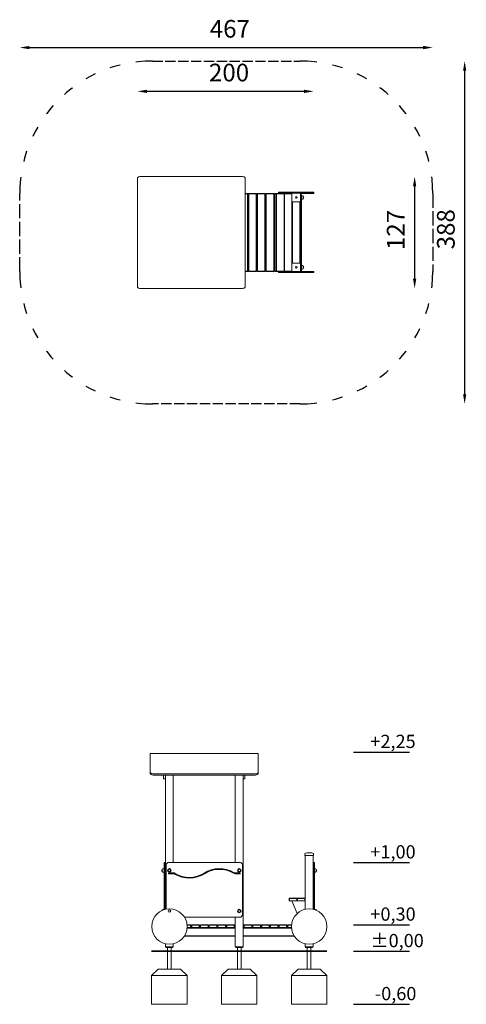
# Model space of a CAD drawing. Units: millimetres. Extents: x 2637 to 3141, y 684 to 1798.
import ezdxf

# ---------------------------------------------------------------- set-up
doc = ezdxf.new("R2010")
doc.units = ezdxf.units.MM
doc.linetypes.add('PDF_IMPORT', pattern=[1, 0.8, -0.2])
for name, color, linetype in [('PDF_0', 7, 'Continuous'), ('PDF_Strefa funkcjonowania', 7, 'Continuous'), ('PDF_Text', 7, 'Continuous')]:
    doc.layers.add(name, color=color, linetype=linetype)
doc.styles.add('PDF Arial', font='arial.ttf')

msp = doc.modelspace()

# ---------------------------------------------------------------- linework, layer by layer
at = {"layer": 'PDF_0', "lineweight": 25}
for points in [[(2647.6, 1766.2), (3092.6, 1766.2)], [(3139.5, 1740), (3139.5, 1374)], [(2780.5, 1716.7), (2958, 1716.7)], [(3083, 1609.2), (3083, 1504.6)], [(3013.7, 969), (3077.1, 969)], [(3013.7, 844), (3077.1, 844)], [(3013.7, 773.6), (3077.1, 773.6)], [(3013.7, 743.6), (3077.1, 743.6)], [(3013.7, 683.6), (3077.1, 683.6)]]:
    msp.add_lwpolyline(points, dxfattribs=at)
at = {"layer": 'PDF_0', "lineweight": 0}
for points in [[(2891.6, 1617.9), (2891.6, 1496), (2891.5, 1495.5), (2891.4, 1495.1), (2891, 1494.6), (2890.7, 1494.3), (2890.2, 1494.1), (2889.7, 1493.8), (2888.5, 1493.6), (2772.5, 1493.6), (2771.4, 1493.8), (2770.9, 1494.1), (2770.5, 1494.3), (2770.1, 1494.6), (2769.8, 1495.1), (2769.7, 1495.5), (2769.6, 1496), (2769.6, 1617.9), (2769.7, 1618.4), (2769.8, 1618.9), (2770.1, 1619.2), (2770.5, 1619.6), (2770.9, 1619.9), (2771.4, 1620.1), (2772.5, 1620.2), (2888.5, 1620.2), (2889.7, 1620.1), (2890.2, 1619.9), (2890.7, 1619.6), (2891, 1619.2), (2891.4, 1618.9), (2891.5, 1618.4)], [(2895.2, 1513.3), (2895.2, 1600.8), (2895.3, 1600.9), (2895.4, 1601), (2904, 1601), (2904.1, 1600.9), (2904.2, 1600.8), (2904.2, 1513.3), (2904.1, 1513.1), (2904, 1512.9), (2895.4, 1512.9), (2895.3, 1513.1)], [(2905, 1513.3), (2905, 1600.8), (2905.2, 1600.9), (2905.4, 1601), (2913.8, 1601), (2913.9, 1600.9), (2914.1, 1600.8), (2914.1, 1513.3), (2913.9, 1513.1), (2913.8, 1512.9), (2905.4, 1512.9), (2905.2, 1513.1)], [(2915, 1513.3), (2915, 1600.8), (2915.1, 1600.9), (2915.2, 1601), (2923.7, 1601), (2923.8, 1600.9), (2923.9, 1600.8), (2923.9, 1513.3), (2923.8, 1513.1), (2923.7, 1512.9), (2915.2, 1512.9), (2915.1, 1513.1)], [(2929.1, 1602.1), (2969, 1602.1), (2969, 1602.5), (2929.1, 1602.5)], [(2935.6, 1513.3), (2935.6, 1600.8), (2935.7, 1600.9), (2935.8, 1601), (2935.4, 1601), (2935.5, 1600.9), (2935.6, 1600.8)], [(2969, 1601.3), (2953.6, 1601.3)], [(2957.1, 1595), (2957.1, 1597.9), (2957.1, 1596.5)], [(2953.8, 1591.7), (2953.8, 1522.2)], [(2957.1, 1516.2), (2957.1, 1518.9), (2957.1, 1517.5)], [(2929.1, 1511.5), (2929.1, 1511.8), (2969, 1511.8), (2969, 1511.5)], [(2969, 1512.7), (2953.6, 1512.7)], [(2903.3, 944.2), (2787.3, 944.2), (2786.1, 944.3), (2785.1, 944.6), (2784.8, 945), (2784.4, 945.3), (2784.3, 945.7), (2784.2, 946), (2784.2, 944.9), (2784.3, 944.5), (2784.4, 944.2), (2784.8, 943.8), (2785.1, 943.5), (2786.1, 943.1), (2787.3, 942.9), (2903.3, 942.9), (2904.4, 943.1), (2905.3, 943.5), (2905.7, 943.8), (2906, 944.2), (2906.1, 944.5), (2906.3, 944.9), (2906.3, 946), (2906.1, 945.7), (2906, 945.3), (2905.7, 945), (2905.3, 944.6), (2904.4, 944.3)], [(2964.7, 854.9), (2962.8, 854.9)], [(2797.7, 836.4), (2797.7, 833.7)], [(2801, 791), (2801, 841.2), (2801, 844.2), (2801, 841.2)], [(2802.3, 791.2), (2802.3, 841.2)], [(2805.3, 844.2), (2885.2, 844.2)], [(2888.3, 785), (2888.3, 841.2)], [(2971.8, 833.7), (2971.8, 836.4)], [(2810.4, 832), (2805.3, 832)], [(2805.3, 831.5), (2810.4, 831.5)], [(2885.2, 832), (2880, 832)], [(2880, 831.5), (2885.2, 831.5)], [(2941.2, 800.5), (2950.2, 800.5), (2950, 800.8), (2941.5, 800.8)], [(2797.7, 790.4), (2797.7, 789.8)], [(2885.2, 782), (2822.8, 782)], [(2971.8, 789.8), (2971.8, 790.4)], [(2818.2, 723.5), (2793.2, 723.5), (2785.7, 716.1), (2785.7, 683.6), (2825.8, 683.6), (2825.8, 716.1)], [(2897.2, 723.5), (2872.2, 723.5), (2864.7, 716.1), (2864.7, 683.6), (2904.8, 683.6), (2904.8, 716.1)], [(2976.2, 723.5), (2951.3, 723.5), (2943.7, 716.1), (2943.7, 683.6), (2983.7, 683.6), (2983.7, 716.1)]]:
    msp.add_lwpolyline(points, close=True, dxfattribs=at)
for points in [[(2891.6, 1601), (2894, 1601), (2894.3, 1600.9), (2894.4, 1600.8), (2894.4, 1513.3), (2894.3, 1513.1), (2894, 1512.9), (2891.6, 1512.9)], [(2891.6, 1600.8), (2894, 1600.8), (2894.3, 1600.9)], [(2894, 1600.8), (2894, 1513.3)], [(2895.3, 1600.9), (2895.4, 1600.8), (2895.4, 1513.3), (2895.3, 1513.1)], [(2895.4, 1600.8), (2904, 1600.8), (2904.1, 1600.9)], [(2904, 1600.8), (2904, 1513.3)], [(2905.2, 1600.9), (2905.4, 1600.8), (2905.4, 1513.3), (2905.2, 1513.1)], [(2905.4, 1600.8), (2913.8, 1600.8), (2913.9, 1600.9)], [(2913.8, 1600.8), (2913.8, 1513.3)], [(2915.1, 1600.9), (2915.2, 1600.8), (2915.2, 1513.3), (2915.1, 1513.1)], [(2915.2, 1600.8), (2923.7, 1600.8), (2923.8, 1600.9)], [(2923.7, 1600.8), (2923.7, 1513.3)], [(2924.9, 1600.9), (2925.1, 1600.8), (2925.1, 1513.3), (2924.9, 1513.1), (2924.8, 1513.3), (2924.8, 1600.8), (2924.9, 1600.9), (2925.1, 1601), (2926.8, 1601)], [(2925.1, 1600.8), (2926.5, 1600.8)], [(2926.7, 1600.9), (2926.8, 1600.8), (2926.8, 1513.3), (2926.7, 1513.1), (2926.5, 1513.3), (2926.5, 1600.8), (2926.7, 1600.9), (2926.8, 1601), (2935.4, 1601)], [(2926.8, 1600.8), (2935.4, 1600.8), (2935.5, 1600.9)], [(2929.1, 1601), (2929.1, 1601.3), (2944.5, 1601.3), (2929.1, 1601.3), (2929.1, 1602.1), (2969, 1602.1), (2969, 1601.3), (2969, 1601), (2953.9, 1601), (2953.8, 1601.2), (2953.6, 1601.3), (2944.5, 1601.3), (2944.4, 1601.2), (2944.3, 1601.2), (2944.3, 1601), (2935.8, 1601)], [(2935.7, 1600.9), (2935.8, 1600.8), (2935.8, 1513.3), (2935.7, 1513.1), (2935.6, 1513.3), (2935.5, 1513.1), (2935.4, 1512.9)], [(2935.4, 1600.8), (2935.4, 1513.3)], [(2935.8, 1600.8), (2944.3, 1600.8)], [(2944.3, 1591.8), (2944.3, 1592), (2944.3, 1601)], [(2953.9, 1601), (2953.9, 1592), (2953.8, 1591.8), (2953.8, 1591.7), (2953.6, 1591.7)], [(2953.8, 1601.2), (2953.8, 1601.2)], [(2953.9, 1600), (2954.8, 1600), (2954.8, 1597), (2954.8, 1517), (2954.8, 1514), (2953.9, 1514)], [(2954.8, 1514), (2954.8, 1517), (2954.8, 1597), (2954.8, 1600)], [(2955.1, 1599.7), (2955.1, 1597), (2955.1, 1517), (2955.1, 1514.2)], [(2955.6, 1598.5), (2955.1, 1598.5)], [(2955.6, 1594.5), (2955.1, 1594.5)], [(2895.2, 1592), (2894.4, 1592)], [(2894.4, 1591.5), (2895.2, 1591.5)], [(2895.2, 1585.3), (2894.4, 1585.3)], [(2894.4, 1584.7), (2895.2, 1584.7)], [(2905, 1592), (2904.2, 1592)], [(2904.2, 1591.5), (2905, 1591.5)], [(2905, 1585.3), (2904.2, 1585.3)], [(2904.2, 1584.7), (2905, 1584.7)], [(2915, 1592), (2914.1, 1592)], [(2914.1, 1591.5), (2915, 1591.5)], [(2915, 1585.3), (2914.1, 1585.3)], [(2914.1, 1584.7), (2915, 1584.7)], [(2924.8, 1592), (2923.9, 1592)], [(2923.9, 1591.5), (2924.8, 1591.5)], [(2924.8, 1585.3), (2923.9, 1585.3)], [(2923.9, 1584.7), (2924.8, 1584.7)], [(2944.3, 1522.1), (2944.3, 1591.8), (2944.4, 1591.7), (2944.5, 1591.7), (2944.5, 1522.3), (2944.5, 1591.7), (2953.6, 1591.7), (2953.6, 1522.3), (2953.8, 1522.2), (2953.9, 1522), (2953.9, 1512.9)], [(2944.9, 1522.3), (2944.9, 1591.7)], [(2953.3, 1591.7), (2953.3, 1522.3)], [(2895.2, 1529.2), (2894.4, 1529.2)], [(2894.4, 1528.7), (2895.2, 1528.7)], [(2905, 1529.2), (2904.2, 1529.2)], [(2904.2, 1528.7), (2905, 1528.7)], [(2915, 1529.2), (2914.1, 1529.2)], [(2914.1, 1528.7), (2915, 1528.7)], [(2924.8, 1529.2), (2923.9, 1529.2)], [(2923.9, 1528.7), (2924.8, 1528.7)], [(2895.2, 1522.4), (2894.4, 1522.4)], [(2894.4, 1522), (2895.2, 1522)], [(2905, 1522.4), (2904.2, 1522.4)], [(2904.2, 1522), (2905, 1522)], [(2915, 1522.4), (2914.1, 1522.4)], [(2914.1, 1522), (2915, 1522)], [(2924.8, 1522.4), (2923.9, 1522.4)], [(2923.9, 1522), (2924.8, 1522)], [(2935.8, 1512.9), (2944.3, 1512.9), (2944.3, 1522), (2944.3, 1522.2), (2944.4, 1522.2), (2944.5, 1522.3), (2953.6, 1522.3)], [(2953.8, 1522.2), (2953.8, 1522.2)], [(2955.6, 1519.5), (2955.1, 1519.5)], [(2955.6, 1515.5), (2955.1, 1515.5)], [(2891.6, 1513.3), (2894, 1513.3), (2894.3, 1513.1)], [(2895.4, 1513.3), (2904, 1513.3), (2904.1, 1513.1)], [(2905.4, 1513.3), (2913.8, 1513.3), (2913.9, 1513.1)], [(2915.2, 1513.3), (2923.7, 1513.3), (2923.8, 1513.1)], [(2926.8, 1512.9), (2925.1, 1512.9), (2924.9, 1513.1)], [(2926.5, 1513.3), (2925.1, 1513.3)], [(2935.7, 1513.1), (2935.8, 1512.9), (2935.4, 1512.9), (2926.8, 1512.9), (2926.7, 1513.1)], [(2926.8, 1513.3), (2935.4, 1513.3), (2935.5, 1513.1)], [(2929.1, 1512.9), (2929.1, 1512.7), (2944.5, 1512.7), (2929.1, 1512.7), (2929.1, 1511.8), (2969, 1511.8), (2969, 1512.7), (2969, 1512.9), (2953.9, 1512.9), (2953.8, 1512.8), (2953.8, 1512.7), (2953.6, 1512.7), (2944.5, 1512.7), (2944.4, 1512.7), (2944.3, 1512.8), (2944.3, 1512.9)], [(2944.3, 1513.3), (2935.8, 1513.3)], [(2906.3, 946), (2906.3, 967.2), (2784.2, 967.2), (2784.2, 946)], [(2799.3, 942.9), (2799.3, 940.5), (2799.3, 938.6), (2801.3, 938.6), (2801.3, 940.5), (2801.3, 942.9), (2801.3, 842.5), (2801.3, 841.2), (2801.3, 791)], [(2810.2, 844.2), (2810.2, 942.9)], [(2891.1, 942.9), (2891.1, 940.5), (2891.1, 938.6), (2889.2, 938.6), (2889.2, 940.5), (2889.2, 942.9), (2889.2, 748.5), (2887.7, 748.5), (2881.7, 748.5), (2880.3, 748.5), (2880.3, 782)], [(2880.3, 844.2), (2880.3, 942.9)], [(2959.3, 853.7), (2959, 853.7), (2958.9, 853.7), (2958.9, 854.3)], [(2958.9, 853.7), (2958.9, 852), (2959.3, 852), (2959.3, 803.4)], [(2959, 854.3), (2959, 854.3)], [(2959, 853.7), (2959, 853.7)], [(2968.5, 853.7), (2968.5, 852), (2968.2, 852), (2959.3, 852)], [(2968.2, 853.7), (2968.4, 853.7), (2968.5, 853.7), (2968.5, 854.3)], [(2968.2, 852), (2968.2, 842.5), (2968.2, 841.2), (2968.2, 791)], [(2968.4, 854.3), (2968.4, 854.3)], [(2968.4, 853.7), (2968.4, 853.7)], [(2799.2, 837), (2799.8, 837)], [(2799.8, 844), (2799.8, 841.2), (2799.8, 790.6)], [(2799.9, 844.2), (2799.9, 841.2), (2799.9, 790.6), (2799.9, 841.2), (2799.9, 844.2), (2801, 844.2)], [(2969.6, 844.2), (2969.6, 841.2), (2969.6, 790.6), (2969.6, 841.2), (2969.6, 844.2), (2968.4, 844.2), (2968.4, 841.2), (2968.4, 791), (2968.4, 841.2), (2968.4, 844.2)], [(2969.7, 844), (2969.7, 841.2), (2969.7, 790.6)], [(2970.3, 837), (2969.7, 837)], [(2799.2, 833), (2799.8, 833)], [(2810.4, 832.2), (2805.3, 832.2)], [(2805.3, 831.8), (2810.4, 831.8)], [(2810.4, 831.6), (2805.3, 831.6)], [(2805.3, 831.3), (2810.4, 831.3)], [(2885.2, 832.2), (2880, 832.2)], [(2880, 831.8), (2885.2, 831.8)], [(2885.2, 831.6), (2880, 831.6)], [(2880, 831.3), (2885.2, 831.3)], [(2970.3, 833), (2969.7, 833)], [(2950, 800.8), (2950, 803.4), (2950.1, 803.6), (2950, 803.7), (2941.5, 803.7), (2941.4, 803.6), (2941.2, 803.4), (2941.2, 800.5)], [(2941.5, 800.8), (2941.5, 803.4), (2941.4, 803.6)], [(2941.5, 803.4), (2950, 803.4)], [(2950.1, 803.6), (2950.2, 803.4), (2950.2, 800.5), (2950.2, 803.4), (2950.3, 803.6), (2950.5, 803.7), (2958.9, 803.7), (2959.2, 803.6), (2958.9, 803.4), (2958.9, 800.8), (2959.3, 800.5), (2950.2, 800.5), (2950.5, 800.8), (2958.9, 800.8)], [(2950.5, 800.8), (2950.5, 803.4), (2950.3, 803.6)], [(2950.5, 803.4), (2958.9, 803.4)], [(2959.3, 791), (2959.3, 800.5), (2959.3, 803.4), (2959.2, 803.6)], [(2944, 800.5), (2950.3, 786.4)], [(2799.2, 791.1), (2799.8, 791.1)], [(2970.3, 791.1), (2969.7, 791.1)], [(2825.8, 770.6), (2829.8, 770.6), (2830, 770.4), (2830, 773.3), (2829.9, 773.4), (2829.8, 773.6), (2825.6, 773.6)], [(2841, 770.6), (2849.5, 770.6), (2849.7, 770.4), (2849.7, 773.3), (2849.6, 773.4), (2849.5, 773.6), (2841, 773.6), (2840.9, 773.4), (2840.8, 773.3), (2840.8, 770.4), (2839.8, 770.4), (2830.9, 770.4), (2830, 770.4), (2825.6, 770.4)], [(2825.6, 773.3), (2829.8, 773.3)], [(2825.6, 769.8), (2880.3, 769.8)], [(2829.9, 773.4), (2829.8, 773.3), (2829.8, 770.6)], [(2831.1, 770.6), (2839.6, 770.6), (2839.8, 770.4), (2839.8, 773.3), (2839.7, 773.4), (2839.6, 773.6), (2831.1, 773.6), (2831, 773.4), (2830.9, 773.3), (2830.9, 770.4), (2831.1, 770.6), (2831.1, 773.3), (2831, 773.4)], [(2831.1, 773.3), (2839.6, 773.3)], [(2839.7, 773.4), (2839.6, 773.3), (2839.6, 770.6)], [(2860.7, 770.6), (2869.3, 770.6), (2869.5, 770.4), (2869.5, 773.3), (2869.4, 773.4), (2869.3, 773.6), (2860.7, 773.6), (2860.6, 773.4), (2860.5, 773.3), (2860.5, 770.4), (2859.6, 770.4), (2850.6, 770.4), (2849.7, 770.4), (2840.8, 770.4), (2841, 770.6), (2841, 773.3), (2840.9, 773.4)], [(2841, 773.3), (2849.5, 773.3)], [(2849.6, 773.4), (2849.5, 773.3), (2849.5, 770.6)], [(2850.8, 770.6), (2859.3, 770.6), (2859.6, 770.4), (2859.6, 773.3), (2859.5, 773.4), (2859.3, 773.6), (2850.8, 773.6), (2850.7, 773.4), (2850.6, 773.3), (2850.6, 770.4), (2850.8, 770.6), (2850.8, 773.3), (2850.7, 773.4)], [(2850.8, 773.3), (2859.3, 773.3)], [(2859.5, 773.4), (2859.3, 773.3), (2859.3, 770.6)], [(2880.3, 770.4), (2879.3, 770.4), (2870.4, 770.4), (2869.5, 770.4), (2860.5, 770.4), (2860.7, 770.6), (2860.7, 773.3), (2860.6, 773.4)], [(2860.7, 773.3), (2869.3, 773.3)], [(2869.4, 773.4), (2869.3, 773.3), (2869.3, 770.6)], [(2870.6, 770.6), (2879.1, 770.6), (2879.3, 770.4), (2879.3, 773.3), (2879.2, 773.4), (2879.1, 773.6), (2870.6, 773.6), (2870.5, 773.4), (2870.4, 773.3), (2870.4, 770.4), (2870.6, 770.6), (2870.6, 773.3), (2870.5, 773.4)], [(2870.6, 773.3), (2879.1, 773.3)], [(2879.2, 773.4), (2879.1, 773.3), (2879.1, 770.6)], [(2943.8, 770.4), (2939.5, 770.4), (2938.7, 770.4), (2938.3, 770.6), (2929.8, 770.6), (2929.6, 770.4), (2929.6, 773.3), (2929.7, 773.4), (2929.8, 773.6), (2938.3, 773.6), (2938.4, 773.4), (2938.7, 773.3), (2938.7, 770.4), (2929.6, 770.4), (2928.7, 770.4), (2928.5, 770.6), (2920, 770.6), (2919.8, 770.4), (2919.8, 773.3), (2919.9, 773.4), (2920, 773.6), (2928.5, 773.6), (2928.6, 773.4), (2928.7, 773.3), (2928.7, 770.4), (2919.8, 770.4), (2918.8, 770.4), (2918.6, 770.6), (2910.1, 770.6), (2909.8, 770.4), (2909.8, 773.3), (2910, 773.4), (2910.1, 773.6), (2918.6, 773.6), (2918.7, 773.4), (2918.8, 773.3), (2918.8, 770.4), (2909.8, 770.4), (2909, 770.4), (2908.8, 770.6), (2900.2, 770.6), (2900, 770.4), (2900, 773.3), (2900.1, 773.4), (2900.2, 773.6), (2908.8, 773.6), (2908.9, 773.4), (2909, 773.3), (2909, 770.4), (2900, 770.4), (2899.2, 770.4), (2898.8, 770.6), (2890.3, 770.6), (2890.1, 770.4), (2890.1, 773.3), (2890.2, 773.4), (2890.3, 773.6), (2898.8, 773.6), (2898.9, 773.4), (2899.2, 773.3), (2899.2, 770.4), (2890.1, 770.4), (2889.2, 770.4)], [(2889.2, 769.8), (2943.8, 769.8)], [(2890.3, 770.6), (2890.3, 773.3), (2890.2, 773.4)], [(2890.3, 773.3), (2898.8, 773.3)], [(2898.9, 773.4), (2898.8, 773.3), (2898.8, 770.6)], [(2900.2, 770.6), (2900.2, 773.3), (2900.1, 773.4)], [(2900.2, 773.3), (2908.8, 773.3)], [(2908.9, 773.4), (2908.8, 773.3), (2908.8, 770.6)], [(2910.1, 770.6), (2910.1, 773.3), (2910, 773.4)], [(2910.1, 773.3), (2918.6, 773.3)], [(2918.7, 773.4), (2918.6, 773.3), (2918.6, 770.6)], [(2920, 770.6), (2920, 773.3), (2919.9, 773.4)], [(2920, 773.3), (2928.5, 773.3)], [(2928.6, 773.4), (2928.5, 773.3), (2928.5, 770.6)], [(2929.8, 770.6), (2929.8, 773.3), (2929.7, 773.4)], [(2929.8, 773.3), (2938.3, 773.3)], [(2938.4, 773.4), (2938.3, 773.3), (2938.3, 770.6)], [(2943.8, 773.6), (2939.7, 773.6), (2939.6, 773.4), (2939.5, 773.3), (2939.5, 770.4), (2939.7, 770.6), (2943.7, 770.6)], [(2939.7, 770.6), (2939.7, 773.3), (2939.6, 773.4)], [(2939.7, 773.3), (2943.8, 773.3)], [(2822.5, 760.6), (2880.3, 760.6)], [(2880.3, 761.1), (2822.8, 761.1)], [(2946.7, 761.1), (2889.2, 761.1)], [(2889.2, 760.6), (2947, 760.6)], [(2801.3, 752), (2801.3, 748.5), (2802.7, 748.5), (2808.7, 748.5), (2810.2, 748.5), (2810.2, 752)], [(2801.7, 748.5), (2801.7, 748), (2802.3, 748), (2809.3, 748), (2809.7, 748), (2809.7, 748.5)], [(2803.7, 748), (2803.7, 743.6), (2807.9, 743.6), (2807.9, 748)], [(2880.7, 748.5), (2880.7, 748), (2881.2, 748), (2888.3, 748), (2888.7, 748), (2888.7, 748.5)], [(2882.7, 748), (2882.7, 743.6), (2886.9, 743.6), (2886.9, 748)], [(2959.3, 752), (2959.3, 748.5), (2960.8, 748.5), (2966.7, 748.5), (2968.2, 748.5), (2968.2, 752)], [(2959.7, 748.5), (2959.7, 748), (2960.2, 748), (2967.3, 748), (2967.7, 748), (2967.7, 748.5)], [(2961.6, 748), (2961.6, 743.6), (2965.8, 743.6), (2965.8, 748)], [(2803.7, 723.5), (2803.7, 743.6), (2807.9, 743.6), (2807.9, 723.5)], [(2882.7, 723.5), (2882.7, 743.6), (2886.9, 743.6), (2886.9, 723.5)], [(2961.6, 723.5), (2961.6, 743.6), (2965.8, 743.6), (2965.8, 723.5)], [(2825.8, 716.1), (2785.7, 716.1)], [(2904.8, 716.1), (2864.7, 716.1)], [(2983.7, 716.1), (2943.7, 716.1)]]:
    msp.add_lwpolyline(points, dxfattribs=at)
for points in [[(2955.7, 1594.6, 0.203501), (2957.1, 1595.2, 0.403917), (2957.1, 1598, 0.203501), (2955.7, 1598.6)], [(2955.7, 1515.6, 0.203501), (2957.1, 1516.2, 0.403917), (2957.1, 1519, 0.203501), (2955.7, 1519.6)], [(2968.5, 854.4, 0.04968), (2964.7, 855, 0.023086), (2962.9, 855, 0.04968), (2959.1, 854.4)], [(2799.2, 837.1, 0.203501), (2797.8, 836.5, 0.403945), (2797.8, 833.7, 0.203501), (2799.2, 833.1)], [(2970.3, 833.1, 0.203501), (2971.8, 833.7, 0.403945), (2971.8, 836.5, 0.203501), (2970.3, 837.1)], [(2799.2, 791.1, 0.203501), (2797.8, 790.5, 0.113009), (2797.3, 789.7)], [(2972.2, 789.7, 0.113009), (2971.8, 790.5, 0.203501), (2970.3, 791.1)]]:
    msp.add_lwpolyline(points, format="xyb", dxfattribs=at)
for points in [[(2805.3, 844.3, 0.414212), (2802.3, 841.3, -0.414212)], [(2878.7, 832.4, 0.286801), (2845.1, 832, -0.286801)], [(2878.4, 831.9, 0.286801), (2845.4, 831.5, -0.286801)], [(2888.3, 841.3, 0.414212), (2885.2, 844.3, -0.414212)], [(2805.3, 832.1, 0.999999), (2805.3, 831.5, -0.999999)], [(2812.2, 831.6, 0.137232), (2810.5, 832.1, -0.137232)], [(2811.9, 831.1, 0.13723), (2810.5, 831.5, -0.13723)], [(2811.9, 831.2, 0.286801), (2845.5, 831.6, -0.286801)], [(2812.2, 831.7, 0.286801), (2845.2, 832.1, -0.286801)], [(2878.4, 832, 0.137232), (2880.1, 831.5, -0.137232)], [(2878.7, 832.5, 0.137234), (2880.1, 832.1, -0.137234)], [(2885.2, 831.5, 0.999999), (2885.2, 832.1, -0.999999)], [(2885.2, 782, 0.414214), (2888.3, 785.1, -0.414214)]]:
    msp.add_lwpolyline(points, format="xyb", close=True, dxfattribs=at)
at = {"layer": 'PDF_0', "lineweight": 35}
msp.add_lwpolyline([(2785.7, 743.6), (2983.7, 743.6)], dxfattribs=at)
at = {"layer": 'PDF_0', "lineweight": 0}
for centre, radius in [((2949.2, 1596.6), 0.859), ((2949.2, 1596.6), 0.859), ((2949.2, 1517.6), 0.859), ((2949.2, 1517.6), 0.859), ((2805.8, 835.1), 2), ((2805.8, 835.1), 1.43), ((2805.8, 835.1), 1.43), ((2884.8, 835.1), 2), ((2884.8, 835.1), 1.43), ((2884.8, 835.1), 1.43), ((2805.8, 771.6), 20), ((2963.8, 771.6), 20), ((2805.8, 789.1), 1.43), ((2805.8, 789.1), 1.43), ((2884.8, 789.1), 2), ((2884.8, 789.1), 1.43), ((2884.8, 789.1), 1.43)]:
    msp.add_circle(centre, radius, dxfattribs=at)
for centre, radius, start, end in [((2954.9, 1599.8), 0.172, 359.9999, 90.0001), ((2954.9, 1514.3), 0.172, 269.9999, 0.0001), ((2799.9, 844), 0.172, 90.0028, 179.9972), ((2801.1, 844), 0.172, 0.0028, 89.9972), ((2862.2, 805.3), 31.9, 58.7439, 122.7558), ((2862.2, 805.3), 31.5, 58.7441, 122.7559), ((2862.2, 805.3), 31.2, 58.7439, 122.7557), ((2862.2, 805.3), 31, 58.7441, 122.756), ((2968.5, 844), 0.172, 90.0028, 179.9972), ((2969.6, 844), 0.172, 0.0028, 89.9972), ((2805.3, 831.8), 0.515, 90.0008, 269.9992), ((2805.3, 831.8), 0.172, 89.9999, 270.0001), ((2810.5, 828.8), 3.49, 58.7439, 89.9998), ((2810.5, 828.8), 3.15, 58.7439, 90), ((2810.5, 828.8), 2.81, 58.7437, 90), ((2810.5, 828.8), 2.58, 58.7439, 90), ((2828.3, 858.2), 31.9, 238.7439, 302.7558), ((2828.3, 858.2), 31.5, 238.7441, 302.7559), ((2828.3, 858.2), 31.2, 238.7439, 302.7557), ((2828.3, 858.2), 31, 238.7441, 302.756), ((2880.1, 834.8), 3.49, 238.7441, 269.9999), ((2880.1, 834.8), 3.15, 238.7439, 270), ((2880.1, 834.8), 2.81, 238.7437, 270), ((2880.1, 834.8), 2.58, 238.7439, 270), ((2885.2, 831.8), 0.515, 269.9999, 90.0001), ((2885.2, 831.8), 0.172, 269.9999, 90.0001)]:
    msp.add_arc(centre, radius, start, end, dxfattribs=at)
at = {"layer": 'PDF_0', "transparency": 33554559}
for points in [[(2647.6, 1768.1), (2647.6, 1764.4), (2636.6, 1766.2)], [(3092.6, 1768.1), (3092.6, 1764.4), (3103.6, 1766.2)], [(3137.7, 1740), (3141.4, 1740), (3139.5, 1751)], [(2780.5, 1718.5), (2780.5, 1714.8), (2769.6, 1716.7)], [(2958, 1718.5), (2958, 1714.8), (2969, 1716.7)], [(3081.1, 1609.2), (3084.8, 1609.2), (3083, 1620.2)], [(3081.1, 1504.6), (3084.8, 1504.6), (3083, 1493.6)], [(3137.7, 1374), (3141.4, 1374), (3139.5, 1362.9)]]:
    msp.add_solid(points, dxfattribs=at)
at = {"layer": 'PDF_Strefa funkcjonowania', "lineweight": 25}
for points in [[(2786.6, 1751), (2778.5, 1750.8), (2770.4, 1750.1), (2767.8, 1749.7)], [(2972.3, 1749.7), (2969.8, 1750.1), (2961.7, 1750.8), (2953.6, 1751)], [(2750.1, 1746.4), (2746.4, 1745.5), (2738.6, 1743.1)], [(3001.5, 1743.1), (3001.4, 1743.1), (2993.6, 1745.5), (2990, 1746.4)], [(2721.9, 1736.4), (2716.3, 1733.5), (2711.4, 1730.7)], [(3028.8, 1730.7), (3023.9, 1733.5), (3018.1, 1736.4)], [(2696.4, 1720.8), (2695.8, 1720.4), (2689.5, 1715.3), (2687.1, 1713.2)], [(3053.1, 1713.2), (3050.7, 1715.3), (3044.4, 1720.4), (3043.8, 1720.8)], [(2674.4, 1700.5), (2672.2, 1698.1), (2667.2, 1691.8), (2666.7, 1691.2)], [(3073.3, 1691.2), (3073, 1691.8), (3067.8, 1698.1), (3065.8, 1700.5)], [(2656.9, 1676.2), (2654, 1671.2), (2651.3, 1665.6)], [(3088.9, 1665.6), (3086.1, 1671.2), (3083.3, 1676.2)], [(2644.4, 1648.9), (2642, 1641.1), (2641.1, 1637.4)], [(3099, 1637.4), (3098.1, 1641.1), (3095.7, 1648.9), (3095.7, 1649)], [(2637.8, 1619.7), (2637.4, 1617.3), (2636.8, 1609.1), (2636.6, 1601)], [(3103.6, 1601), (3103.3, 1609.1), (3102.7, 1617.3), (3102.3, 1619.8)], [(2636.6, 1512.9), (2636.8, 1504.8), (2637.4, 1496.8), (2637.8, 1494.3)], [(3102.3, 1494.3), (3102.7, 1496.8), (3103.3, 1504.8), (3103.6, 1512.9)], [(2641.1, 1476.5), (2642, 1472.9), (2644.4, 1465.1)], [(3095.7, 1465.1), (3098.1, 1472.9), (3099, 1476.5)], [(2651.3, 1448.4), (2654, 1442.8), (2656.9, 1437.8)], [(3083.3, 1437.8), (3086.1, 1442.8), (3088.9, 1448.4)], [(2666.7, 1422.7), (2667.2, 1422.3), (2672.2, 1415.8), (2674.4, 1413.6)], [(3065.8, 1413.6), (3067.8, 1415.8), (3073, 1422.3), (3073.3, 1422.8)], [(2687.1, 1400.7), (2689.5, 1398.7), (2695.8, 1393.6), (2696.4, 1393.2)], [(3043.8, 1393.2), (3044.4, 1393.6), (3050.7, 1398.7), (3053.1, 1400.8)], [(2711.4, 1383.2), (2716.3, 1380.5), (2722, 1377.6)], [(3018.1, 1377.7), (3023.9, 1380.5), (3028.8, 1383.3)], [(2738.6, 1370.8), (2746.4, 1368.4), (2750.2, 1367.5)], [(2990, 1367.5), (2993.6, 1368.4), (3001.4, 1370.8), (3001.5, 1370.8)], [(2767.8, 1364.2), (2770.4, 1363.9), (2778.5, 1363.2), (2786.6, 1362.9)], [(2953.6, 1362.9), (2961.7, 1363.2), (2969.8, 1363.9), (2972.3, 1364.2)]]:
    msp.add_lwpolyline(points, dxfattribs=at)
at = {"layer": 'PDF_Strefa funkcjonowania', "linetype": 'PDF_IMPORT', "lineweight": 25, "ltscale": 14.542465}
for points in [[(2786.6, 1751), (2953.6, 1751)], [(2953.6, 1362.9), (2786.6, 1362.9)]]:
    msp.add_lwpolyline(points, dxfattribs=at)
at = {"layer": 'PDF_Strefa funkcjonowania', "linetype": 'PDF_IMPORT', "lineweight": 25, "ltscale": 20.03883}
for points in [[(2636.6, 1512.9), (2636.6, 1601)], [(3103.6, 1601), (3103.6, 1512.9)]]:
    msp.add_lwpolyline(points, dxfattribs=at)

# ---------------------------------------------------------------- texts
at = {"layer": 'PDF_Text', "attachment_point": 7, "style": 'PDF Arial'}
for s, insert, char_height in [('467', (2851.4, 1771.2), 20), ('200', (2850.5, 1721.7), 20), ('+2,25', (3033, 968.9), 15), ('+1,00', (3033, 843.9), 15), ('+0,30', (3033, 773.5), 15), ('±0,00', (3033.1, 743.5), 15), ('-0,60', (3038.1, 683.5), 15)]:
    msp.add_mtext(s, dxfattribs=dict(at, insert=insert, char_height=char_height))
at = {"layer": 'PDF_Text', "char_height": 20, "attachment_point": 7, "rotation": 90, "style": 'PDF Arial'}
for s, insert in [('127', (3077.9, 1537.1)), ('388', (3134.5, 1537.9))]:
    msp.add_mtext(s, dxfattribs=dict(at, insert=insert))

doc.saveas('drawing.dxf')
